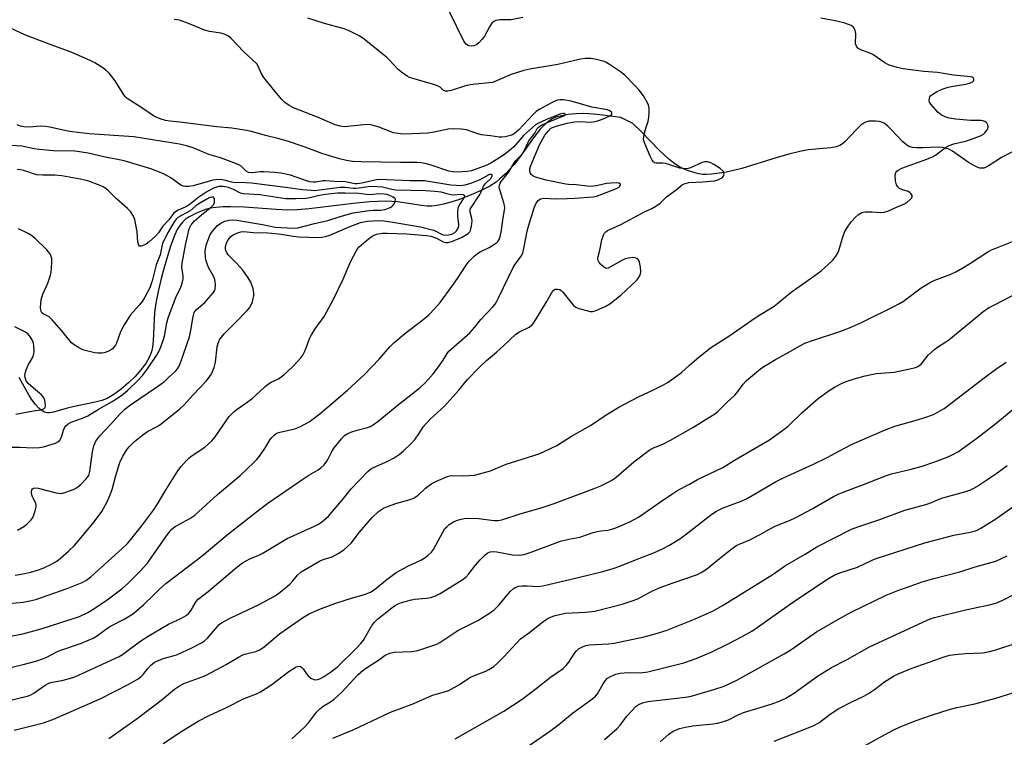
# Model space of a CAD drawing. Units: inches. Extents: x 1249771 to 1255771, y 585451 to 589451.
# Drawn here: x 1250679 to 1251003, y 586051 to 586287 of the extents above; entities that cross this region are included whole.
import ezdxf

# ---------------------------------------------------------------- set-up
doc = ezdxf.new("R2010")
doc.units = ezdxf.units.IN
doc.header["$MEASUREMENT"] = 0
doc.layers.add('HYDRO-Single Line Stream', color=4, linetype='Continuous')
doc.layers.add('Undefined', color=1, linetype='Continuous')

msp = doc.modelspace()

# ---------------------------------------------------------------- linework, layer by layer
at = {"layer": 'HYDRO-Single Line Stream'}
msp.add_lwpolyline([(1251005.26, 586243.73), (1251001.83, 586242), (1250997.76, 586239.35), (1250996.84, 586238.86), (1250996.02, 586238.56), (1250995.52, 586238.49), (1250994.71, 586238.56), (1250993.84, 586238.82), (1250992.93, 586239.23), (1250991.01, 586240.39), (1250985.77, 586244.06), (1250984.57, 586244.72), (1250983.45, 586245.14), (1250982.44, 586245.31), (1250980.97, 586245.38), (1250975.96, 586245.17), (1250974.03, 586245.17), (1250972.6, 586245.31), (1250971.41, 586245.64), (1250970.56, 586246.14), (1250969.38, 586247.13), (1250965.7, 586251.13), (1250964.47, 586252.34), (1250963.27, 586253.27), (1250962.41, 586253.69), (1250961.63, 586253.87), (1250960.34, 586254), (1250958.18, 586253.94), (1250957.54, 586253.78), (1250956.9, 586253.5), (1250955.62, 586252.63), (1250954.03, 586251.15), (1250950.36, 586247.26), (1250949.5, 586246.53), (1250948.67, 586246), (1250947.46, 586245.55), (1250945.67, 586245.2), (1250938.23, 586244.53), (1250935.47, 586244.02), (1250931.83, 586243.12), (1250927.65, 586241.91), (1250916.39, 586238.44), (1250913.25, 586237.6), (1250910.7, 586237.05), (1250906.41, 586236.5), (1250904.79, 586236.41), (1250903.44, 586236.45), (1250901.65, 586236.8), (1250898.87, 586237.61), (1250897.37, 586238.19), (1250895.64, 586239.1), (1250893.96, 586240.23), (1250892.31, 586241.55), (1250889.24, 586244.41), (1250883.39, 586250.42), (1250880.55, 586253.24), (1250876.56, 586255.17), (1250868.78, 586256.19), (1250866.19, 586256.42), (1250864.15, 586256.5), (1250861.93, 586256.42), (1250859.3, 586256.16), (1250857.03, 586255.78), (1250855.15, 586255.29), (1250853.93, 586254.72), (1250852.73, 586253.9), (1250851.54, 586252.87), (1250850.08, 586251.34), (1250847.82, 586248.51), (1250843.24, 586241.99), (1250841.49, 586239.74), (1250838.47, 586236.58), (1250836.76, 586234.98), (1250835.52, 586233.94), (1250833.49, 586232.61), (1250830.65, 586231.16), (1250827.28, 586229.7), (1250823.12, 586228.12), (1250820.91, 586227.4), (1250818.31, 586226.7), (1250816.06, 586226.22), (1250814.39, 586225.99), (1250812.8, 586226), (1250810.96, 586226.19), (1250803.07, 586227.44), (1250801.25, 586227.58), (1250799.04, 586227.62), (1250793.94, 586227.39), (1250788.49, 586226.86), (1250774.06, 586225.12), (1250770.05, 586224.8), (1250766.95, 586224.72), (1250763.18, 586224.89), (1250752.78, 586225.64), (1250748.15, 586225.79), (1250745.65, 586225.76), (1250743.32, 586225.59), (1250741.47, 586225.33), (1250739.84, 586224.93), (1250738.43, 586224.41), (1250736.45, 586223.51), (1250734.52, 586222.46), (1250733.22, 586221.61), (1250732.4, 586220.87), (1250731.46, 586219.69), (1250730.61, 586218.29), (1250729.69, 586216.39), (1250728.26, 586212.56), (1250726.25, 586205.82), (1250725.26, 586202.2), (1250724.28, 586197.97), (1250723.53, 586194.11), (1250723.1, 586191.05), (1250722.67, 586181.72), (1250722.43, 586179.61), (1250722.11, 586178.06), (1250721.47, 586176.38), (1250720.25, 586174.26), (1250718.64, 586172.1), (1250716.74, 586169.96), (1250714.67, 586167.94), (1250712.16, 586165.81), (1250709.72, 586164.04), (1250707.5, 586162.77), (1250705.73, 586162.07), (1250703.59, 586161.48), (1250696.23, 586159.96), (1250694.01, 586159.43), (1250689.83, 586158.27), (1250688.57, 586158.05), (1250687.77, 586158.02), (1250686.93, 586158.2), (1250685.81, 586158.83), (1250684.99, 586159.55), (1250683.92, 586160.77), (1250682.89, 586162.2), (1250681.91, 586163.76), (1250678.58, 586169.59)], dxfattribs=at)
at = {"layer": 'Undefined'}
for points, elevation in [([(1250667.04, 586072.12), (1250679.93, 586075.16), (1250684.05, 586076.28), (1250686.59, 586077.17), (1250687.66, 586077.65), (1250690.53, 586079.17), (1250692, 586079.82), (1250698.8, 586082.13), (1250702.89, 586083.86), (1250704.38, 586084.76), (1250706.95, 586086.73), (1250708.58, 586087.83), (1250713.13, 586090.14), (1250715.87, 586091.77), (1250717.23, 586092.85), (1250719.63, 586094.92), (1250722.94, 586098.08), (1250725, 586100.23), (1250726.8, 586101.8), (1250738.81, 586110.99), (1250746.99, 586117.86), (1250756.62, 586125.45), (1250760.4, 586128.25), (1250771.87, 586136.18), (1250773.87, 586137.5), (1250776.93, 586139.23), (1250777.88, 586139.9), (1250778.94, 586140.93), (1250779.87, 586142.08), (1250780.3, 586142.84), (1250781.42, 586145.26), (1250782.2, 586146.5), (1250784.61, 586149.5), (1250785.63, 586150.51), (1250786.72, 586151.19), (1250787.77, 586151.64), (1250789.77, 586152.27), (1250793.2, 586153.14), (1250794.18, 586153.52), (1250794.88, 586153.92), (1250796.73, 586155.3), (1250803.38, 586160.74), (1250810.5, 586166.37), (1250812.28, 586167.96), (1250814.77, 586170.83), (1250816.58, 586173.18), (1250818.15, 586175.34), (1250819.4, 586177.51), (1250820.01, 586178.34), (1250826.84, 586184.37), (1250828.38, 586186.12), (1250830.47, 586188.76), (1250834.41, 586192.91), (1250835.17, 586193.81), (1250835.66, 586194.53), (1250836.35, 586195.81), (1250841.17, 586205.82), (1250841.92, 586207.06), (1250843.76, 586209.6), (1250844.28, 586210.59), (1250844.81, 586212.6), (1250845.72, 586217.76), (1250846.15, 586219.46), (1250848.06, 586225.48), (1250848.74, 586226.99), (1250849.36, 586227.83), (1250850.19, 586228.4), (1250850.65, 586228.58), (1250851.18, 586228.66), (1250855.18, 586228.45), (1250858.89, 586228.49), (1250861.42, 586228.6), (1250867.47, 586229.09), (1250868.61, 586229.35), (1250870.29, 586229.91), (1250875.11, 586231.87), (1250875.87, 586232.26), (1250876.27, 586232.55), (1250876.49, 586232.88), (1250876.52, 586233.04), (1250876.43, 586233.28), (1250875.89, 586233.55), (1250875.11, 586233.64), (1250873.4, 586233.61), (1250871.98, 586233.49), (1250870.86, 586233.28), (1250868.56, 586232.7), (1250866.62, 586232.5), (1250865.46, 586232.57), (1250861.93, 586233.05), (1250859.32, 586233.13), (1250858.45, 586233.23), (1250852.06, 586234.59), (1250848.55, 586235.51), (1250847.62, 586235.94), (1250847.06, 586236.39), (1250846.81, 586236.8), (1250846.61, 586237.52), (1250846.63, 586238.35), (1250846.93, 586239.42), (1250849.81, 586246.17), (1250851.57, 586249.35), (1250852.63, 586250.71), (1250853.59, 586251.62), (1250854.38, 586252.05), (1250855.67, 586252.47), (1250858.92, 586253.28), (1250861.35, 586253.78), (1250863.22, 586253.9), (1250866.64, 586253.67), (1250867.48, 586253.75), (1250868.58, 586254), (1250870.5, 586254.64), (1250872.93, 586255.77), (1250873.57, 586256.28), (1250873.64, 586256.61), (1250873.47, 586256.95), (1250872.94, 586257.36), (1250872.14, 586257.69), (1250867.03, 586258.62), (1250860.28, 586260.58), (1250857.66, 586260.96), (1250856.59, 586260.96), (1250855.77, 586260.84), (1250854.83, 586260.54), (1250853.81, 586260.05), (1250849.93, 586257.89), (1250848.74, 586257.11), (1250847.79, 586256.23), (1250842.88, 586250.97), (1250841.63, 586249.88), (1250840.91, 586249.52), (1250839.8, 586249.14), (1250838.46, 586248.8), (1250837.43, 586248.66), (1250836.58, 586248.71), (1250833.71, 586249.16), (1250830.67, 586249.5), (1250829.56, 586249.8), (1250825.74, 586251.08), (1250824.91, 586251.28), (1250824.05, 586251.37), (1250821.46, 586251.43), (1250819.73, 586251.35), (1250815.2, 586250.33), (1250813.02, 586250.02), (1250807.78, 586249.78), (1250804.92, 586249.73), (1250803.17, 586249.88), (1250801.74, 586250.17), (1250796.77, 586252.11), (1250794.31, 586252.78), (1250793.45, 586252.85), (1250791.98, 586252.8), (1250785.63, 586252.15), (1250784.24, 586252.3), (1250782.61, 586252.74), (1250776.78, 586255.33), (1250768.86, 586258.37), (1250767.39, 586259.15), (1250766.05, 586260.08), (1250765.01, 586261.1), (1250763.25, 586263.14), (1250759.1, 586268.34), (1250758.34, 586269.54), (1250757.24, 586272.12), (1250756.74, 586272.82), (1250752.42, 586276.88), (1250748.36, 586281.22), (1250747.41, 586281.92), (1250746.37, 586282.46), (1250744.95, 586282.88), (1250741.25, 586283.52), (1250739.6, 586283.95), (1250737.99, 586284.53), (1250734.3, 586286.16), (1250731.3, 586287.17), (1250729.55, 586287.47)], 728), ([(1250673.92, 586062.98), (1250681.62, 586064.93), (1250682.66, 586065.37), (1250683.4, 586065.78), (1250687.14, 586068.39), (1250688.35, 586069.05), (1250689.41, 586069.39), (1250692.59, 586069.94), (1250695.16, 586070.6), (1250696.85, 586071.16), (1250699.33, 586072.2), (1250711.46, 586077.79), (1250712.62, 586078.51), (1250718.61, 586082.93), (1250721.04, 586084.56), (1250727.72, 586088.5), (1250731.98, 586090.43), (1250733.51, 586091.28), (1250734.32, 586092.01), (1250735.17, 586093.08), (1250735.76, 586094.01), (1250736.79, 586095.93), (1250737.51, 586096.74), (1250740.79, 586099.16), (1250750.25, 586107.24), (1250752.11, 586108.65), (1250754.46, 586109.92), (1250757.49, 586111.18), (1250758.49, 586111.67), (1250766.78, 586116.62), (1250776.02, 586120.86), (1250777.05, 586121.39), (1250778.2, 586122.17), (1250779.52, 586123.2), (1250780.34, 586124.02), (1250785.36, 586129.77), (1250787.87, 586133.04), (1250793.36, 586138.75), (1250794.2, 586139.45), (1250795.15, 586140.01), (1250799.88, 586142.15), (1250801.96, 586143.19), (1250803.58, 586144.29), (1250805.08, 586145.49), (1250807.48, 586147.81), (1250808.84, 586149.38), (1250810.11, 586151.04), (1250811.59, 586153.45), (1250812.46, 586154.5), (1250813.84, 586155.9), (1250818.61, 586160.34), (1250823.17, 586165.39), (1250826.12, 586168.93), (1250829.99, 586172.94), (1250832.37, 586175.22), (1250835.64, 586177.97), (1250838.03, 586180.11), (1250842.01, 586183.9), (1250843.23, 586184.66), (1250846.39, 586186.14), (1250847.29, 586186.81), (1250847.82, 586187.49), (1250848.61, 586188.73), (1250851.97, 586194.3), (1250853.72, 586197.41), (1250854.22, 586198.1), (1250854.59, 586198.43), (1250855, 586198.64), (1250855.74, 586198.73), (1250856.48, 586198.57), (1250856.92, 586198.31), (1250857.49, 586197.72), (1250860.51, 586193.84), (1250861.09, 586193.23), (1250861.76, 586192.74), (1250862.81, 586192.33), (1250865.32, 586191.63), (1250866.44, 586191.38), (1250867.26, 586191.33), (1250868.1, 586191.52), (1250869.47, 586192.07), (1250871.65, 586193.08), (1250872.92, 586193.83), (1250876.54, 586196.72), (1250881.76, 586201.56), (1250882.33, 586202.23), (1250882.76, 586202.96), (1250883.07, 586203.74), (1250883.21, 586204.56), (1250883.08, 586205.94), (1250882.71, 586207.58), (1250882.38, 586208.3), (1250881.82, 586208.83), (1250881.34, 586209.01), (1250880.52, 586209.07), (1250879.09, 586208.93), (1250877.98, 586208.67), (1250876.95, 586208.17), (1250873.2, 586205.99), (1250872.46, 586205.65), (1250871.98, 586205.54), (1250871.51, 586205.6), (1250870.85, 586206), (1250870.01, 586206.77), (1250869.3, 586207.64), (1250869.02, 586208.33), (1250869.02, 586209.02), (1250869.66, 586211.56), (1250870.3, 586214.97), (1250870.86, 586216.48), (1250871.25, 586217.14), (1250871.6, 586217.52), (1250872.23, 586217.96), (1250872.95, 586218.34), (1250876.63, 586219.92), (1250883.9, 586223.91), (1250886.77, 586225.24), (1250888.07, 586225.97), (1250889.52, 586227.01), (1250891.63, 586229.09), (1250894.83, 586231.33), (1250896.76, 586232.99), (1250897.39, 586233.38), (1250898.14, 586233.62), (1250898.99, 586233.74), (1250903.55, 586233.96), (1250905.94, 586234.18), (1250907.36, 586234.38), (1250908.45, 586234.64), (1250909.63, 586235.18), (1250910.03, 586235.48), (1250910.33, 586235.84), (1250910.53, 586236.26), (1250910.59, 586236.68), (1250910.48, 586237.12), (1250910.22, 586237.54), (1250909.28, 586238.37), (1250907.19, 586239.77), (1250906.17, 586240.26), (1250905.06, 586240.54), (1250904.21, 586240.54), (1250903.36, 586240.37), (1250899.54, 586238.67), (1250898.74, 586238.44), (1250897.68, 586238.31), (1250896.88, 586238.36), (1250896.05, 586238.55), (1250892.4, 586239.74), (1250891.26, 586240.04), (1250890.24, 586240.16), (1250888.17, 586240.2), (1250887.71, 586240.3), (1250887.31, 586240.55), (1250886.85, 586241.19), (1250886.23, 586242.51), (1250884.45, 586246.63), (1250884.16, 586247.46), (1250884.06, 586248.02), (1250884.11, 586248.87), (1250884.3, 586249.74), (1250884.94, 586252.05), (1250885.55, 586253.89), (1250885.8, 586255.28), (1250885.9, 586257.03), (1250885.88, 586258.21), (1250885.7, 586259.23), (1250885.37, 586260.02), (1250884.02, 586262.29), (1250882.59, 586264.16), (1250881.2, 586265.69), (1250877.88, 586269.06), (1250876.5, 586270.16), (1250872.86, 586272.64), (1250871.61, 586273.39), (1250870.8, 586273.71), (1250868.53, 586274.27), (1250866.78, 586274.56), (1250865, 586274.6), (1250863.26, 586274.38), (1250855.84, 586272.57), (1250846.68, 586271.04), (1250844.7, 586270.63), (1250840.5, 586269.35), (1250835.67, 586267.2), (1250834.31, 586266.7), (1250833.3, 586266.54), (1250828.74, 586266.17), (1250827.1, 586265.95), (1250825.43, 586265.56), (1250820.69, 586264.06), (1250819.63, 586263.83), (1250818.88, 586263.82), (1250818.2, 586264.09), (1250817.12, 586265.11), (1250816.22, 586265.61), (1250814.58, 586266.15), (1250807.82, 586268.08), (1250806.99, 586268.37), (1250806.23, 586268.77), (1250804.85, 586269.75), (1250803.31, 586271), (1250800.58, 586273.95), (1250799.53, 586274.94), (1250792.06, 586280.91), (1250790.64, 586281.92), (1250789.42, 586282.63), (1250787.14, 586283.73), (1250785.49, 586284.39), (1250779.09, 586286.1), (1250773.54, 586287.84)], 730), ([(1250669.75, 586083.44), (1250679.79, 586085.29), (1250685.76, 586086.9), (1250698.43, 586091.01), (1250701.19, 586092.26), (1250703.17, 586093.51), (1250707.57, 586096.52), (1250712.39, 586100.05), (1250714.23, 586101.68), (1250718.43, 586105.86), (1250720.69, 586108.43), (1250727.37, 586117.97), (1250728.22, 586119.1), (1250728.8, 586119.73), (1250729.94, 586120.6), (1250734.73, 586123.22), (1250736.37, 586124.37), (1250743.84, 586131.09), (1250751.28, 586137.4), (1250755.8, 586141.66), (1250756.8, 586142.68), (1250757.62, 586143.69), (1250759.38, 586146.23), (1250761.15, 586149.19), (1250761.69, 586149.87), (1250762.52, 586150.68), (1250763.2, 586151.2), (1250763.94, 586151.55), (1250769.24, 586152.79), (1250770.89, 586153.43), (1250774.02, 586155.08), (1250777.54, 586157.68), (1250786.66, 586165.41), (1250792.22, 586170.58), (1250797.05, 586175.65), (1250800.6, 586179.77), (1250801.84, 586181.05), (1250805.89, 586184.47), (1250810.46, 586187.84), (1250812.07, 586189.11), (1250813.37, 586190.27), (1250815.41, 586192.36), (1250817.14, 586194.34), (1250821, 586199.55), (1250822.8, 586202.17), (1250825.64, 586206.56), (1250826.68, 586207.9), (1250828.3, 586209.51), (1250829.37, 586210.44), (1250830.28, 586211), (1250833.23, 586212.44), (1250834.43, 586213.13), (1250835.78, 586214.09), (1250836.16, 586214.46), (1250836.53, 586215), (1250836.9, 586216.06), (1250837.2, 586217.49), (1250837.83, 586222.14), (1250838.36, 586225.36), (1250838.31, 586226.19), (1250838.12, 586227.05), (1250836.83, 586231.05), (1250836.59, 586232.04), (1250836.62, 586232.94), (1250836.86, 586233.61), (1250837.15, 586234.09), (1250839.58, 586237.09), (1250841.78, 586240.78), (1250843.72, 586242.63), (1250844.19, 586243.2), (1250844.73, 586244.16), (1250846.3, 586247.52), (1250848.25, 586250), (1250849.02, 586251.52), (1250849.35, 586251.94), (1250850.28, 586252.58), (1250852.15, 586253.48), (1250858.07, 586255.84), (1250858.31, 586256.07), (1250858.22, 586256.29), (1250857.89, 586256.47), (1250857.54, 586256.5), (1250856.78, 586256.37), (1250855.98, 586256.11), (1250851.87, 586254.45), (1250849.47, 586253.34), (1250848.46, 586252.75), (1250844.52, 586249.24), (1250842.05, 586246.26), (1250841.24, 586245.46), (1250838.7, 586243.38), (1250837.31, 586242.34), (1250833.82, 586240.17), (1250832.46, 586239.55), (1250827.45, 586237.62), (1250826.02, 586237.39), (1250822.8, 586237.19), (1250821.37, 586237.25), (1250819.97, 586237.51), (1250814.11, 586239.49), (1250812.17, 586240.04), (1250810.82, 586240.29), (1250809.43, 586240.37), (1250804.08, 586240.36), (1250791.13, 586240.54), (1250788.3, 586240.75), (1250786.29, 586241.05), (1250783.98, 586241.58), (1250778.52, 586243.21), (1250772.37, 586245.56), (1250766.85, 586247.39), (1250763.75, 586248.3), (1250760.09, 586249.15), (1250754.64, 586250.71), (1250752.7, 586251.06), (1250748.57, 586251.62), (1250743.6, 586252.11), (1250731.39, 586253.67), (1250728.2, 586253.94), (1250726.77, 586254.2), (1250725.34, 586254.59), (1250723.82, 586255.18), (1250722.83, 586255.71), (1250718.95, 586258.4), (1250715.31, 586260.62), (1250714.16, 586261.44), (1250713.52, 586262.02), (1250712.96, 586262.67), (1250710.11, 586267.23), (1250709.08, 586268.69), (1250708.15, 586269.76), (1250706.96, 586270.88), (1250706.08, 586271.55), (1250703.43, 586273.16), (1250701.89, 586273.96), (1250695.69, 586276.69), (1250687.92, 586279.51), (1250680.38, 586282.4), (1250673.88, 586285.44)], 726), ([(1250673.02, 586095.07), (1250679.83, 586095.72), (1250682.09, 586096.11), (1250684.02, 586096.59), (1250688.15, 586098), (1250694.35, 586100.25), (1250699.32, 586102.18), (1250700.55, 586102.88), (1250702.17, 586104), (1250707.83, 586109.23), (1250712.4, 586113.25), (1250714.2, 586115.01), (1250715.35, 586116.27), (1250718.88, 586120.75), (1250722.74, 586126.02), (1250724.15, 586128.13), (1250726.38, 586131.95), (1250730.8, 586138.94), (1250731.84, 586140.35), (1250733.59, 586142.33), (1250734.43, 586143.13), (1250735.54, 586143.97), (1250739.68, 586146.67), (1250741.94, 586148.74), (1250743.03, 586150.07), (1250747.73, 586156.77), (1250748.44, 586157.61), (1250749.23, 586158.36), (1250750.29, 586159.22), (1250753.18, 586161.16), (1250755.29, 586162.74), (1250756.4, 586163.71), (1250759.43, 586166.58), (1250760.34, 586167.34), (1250761.52, 586168.06), (1250763.9, 586169.24), (1250765.71, 586170.52), (1250766.8, 586171.45), (1250768.72, 586173.31), (1250771.25, 586176.07), (1250771.92, 586176.99), (1250772.74, 586178.53), (1250774.27, 586182.63), (1250774.75, 586183.69), (1250776, 586185.66), (1250778.95, 586189.73), (1250782.03, 586195.4), (1250785.23, 586202.01), (1250787.75, 586207.93), (1250789.5, 586211.22), (1250789.95, 586211.94), (1250790.51, 586212.6), (1250793.39, 586215.15), (1250794.72, 586216.13), (1250795.41, 586216.5), (1250796.19, 586216.77), (1250798.09, 586217.12), (1250799.73, 586217.14), (1250806.12, 586216.87), (1250812.58, 586216.33), (1250814.03, 586216.08), (1250815.39, 586215.69), (1250816.17, 586215.36), (1250818.06, 586214.26), (1250818.94, 586214.03), (1250819.72, 586214.09), (1250821.13, 586214.49), (1250822.81, 586215.1), (1250824.11, 586215.73), (1250826.29, 586217.06), (1250826.84, 586217.6), (1250827.08, 586218.04), (1250827.46, 586219.42), (1250827.63, 586221.16), (1250827.53, 586221.97), (1250826.99, 586224.04), (1250826.95, 586224.67), (1250827.04, 586225.06), (1250830.16, 586229.8), (1250830.56, 586230.55), (1250831.12, 586232.03), (1250831.41, 586232.59), (1250832.09, 586233.44), (1250833.82, 586235.11), (1250834.24, 586235.86), (1250834.29, 586236.23), (1250834.24, 586236.36), (1250833.8, 586236.49), (1250833.15, 586236.33), (1250830.18, 586234.65), (1250827.15, 586233.51), (1250825.2, 586232.91), (1250823.84, 586232.74), (1250822.38, 586232.77), (1250820.65, 586232.94), (1250811.92, 586234.31), (1250807.26, 586234.29), (1250799.55, 586234.72), (1250797.11, 586234.73), (1250796.19, 586234.67), (1250794.75, 586234.39), (1250791.29, 586233.53), (1250789.85, 586233.33), (1250789.05, 586233.4), (1250785.94, 586234.05), (1250782.36, 586234.08), (1250779.31, 586234.35), (1250778.48, 586234.31), (1250776.22, 586233.88), (1250775.36, 586233.87), (1250774.21, 586234.06), (1250773.08, 586234.35), (1250767.89, 586236.2), (1250764.71, 586236.88), (1250762.62, 586237.09), (1250759.04, 586237.3), (1250757.88, 586237.26), (1250755.36, 586237.01), (1250754.04, 586237.13), (1250753.32, 586237.49), (1250751.63, 586239.16), (1250750.89, 586239.6), (1250750.09, 586239.95), (1250744.81, 586241.92), (1250740.99, 586243.05), (1250735.78, 586245.25), (1250733.59, 586245.91), (1250731.37, 586246.45), (1250716.35, 586248.83), (1250701.65, 586249.84), (1250696.01, 586250.44), (1250694.02, 586250.76), (1250688.63, 586252), (1250687.22, 586252.25), (1250685.6, 586252.31), (1250681.97, 586251.96), (1250680.07, 586252.07), (1250679, 586252.34), (1250677.93, 586252.79)], 724), ([(1250677.26, 586104.61), (1250679.27, 586104.94), (1250682.41, 586105.58), (1250684.6, 586106.24), (1250686.49, 586106.9), (1250689.18, 586108.21), (1250691, 586109.24), (1250692.17, 586110.16), (1250694.87, 586112.54), (1250696.8, 586114.39), (1250703.24, 586122.1), (1250705.74, 586125.49), (1250707.52, 586128.68), (1250708.56, 586130.98), (1250709.19, 586132.77), (1250710.38, 586137.42), (1250711.72, 586141.65), (1250712.63, 586143.76), (1250714.09, 586146.1), (1250714.85, 586146.97), (1250716.57, 586148.6), (1250719.22, 586150.74), (1250720.79, 586151.81), (1250723.78, 586153.36), (1250724.77, 586153.98), (1250731.48, 586159.32), (1250732.75, 586160.52), (1250735.78, 586163.9), (1250740.19, 586168.48), (1250741.71, 586170.59), (1250742.22, 586171.62), (1250742.71, 586172.96), (1250743.13, 586174.64), (1250743.71, 586179.74), (1250744.04, 586180.9), (1250744.64, 586182.2), (1250745.11, 586182.89), (1250746.03, 586183.96), (1250750.03, 586187.93), (1250753.62, 586191.71), (1250754.34, 586192.6), (1250754.92, 586193.54), (1250755.33, 586194.56), (1250755.62, 586195.62), (1250755.75, 586196.45), (1250755.77, 586197.33), (1250755.57, 586198.78), (1250754.79, 586200.96), (1250753.94, 586202.43), (1250752.14, 586204.97), (1250750.21, 586207.1), (1250747.37, 586209.98), (1250746.88, 586210.66), (1250746.57, 586211.41), (1250746.46, 586211.93), (1250746.47, 586212.5), (1250746.78, 586213.94), (1250747.31, 586214.96), (1250748.27, 586216.05), (1250748.95, 586216.55), (1250750.21, 586217.13), (1250751.53, 586217.56), (1250752.53, 586217.66), (1250755.61, 586217.37), (1250760.43, 586217.18), (1250762.86, 586217), (1250764.75, 586216.77), (1250768.69, 586216.14), (1250770.65, 586215.94), (1250777.07, 586215.73), (1250778.23, 586215.78), (1250779.39, 586216), (1250780.78, 586216.48), (1250787.68, 586219.39), (1250790.95, 586220.58), (1250793.09, 586221.03), (1250796.89, 586221.29), (1250798.62, 586221.19), (1250800.93, 586220.9), (1250810.65, 586219.18), (1250814.9, 586218.09), (1250815.69, 586217.77), (1250817.37, 586216.86), (1250818.07, 586216.56), (1250818.79, 586216.44), (1250819.9, 586216.54), (1250820.97, 586216.82), (1250821.9, 586217.31), (1250822.5, 586217.89), (1250823.02, 586218.8), (1250823.25, 586219.56), (1250823.29, 586220.12), (1250822.92, 586222.66), (1250822.93, 586224.12), (1250823.04, 586225.28), (1250823.18, 586225.83), (1250823.56, 586226.6), (1250825.06, 586228.74), (1250825.19, 586229.14), (1250825.19, 586229.33), (1250825.03, 586229.58), (1250824.72, 586229.75), (1250824.05, 586229.84), (1250821.53, 586229.67), (1250820.7, 586229.7), (1250819.74, 586229.91), (1250817.43, 586230.59), (1250815.39, 586230.86), (1250812.28, 586231.02), (1250802.57, 586231.3), (1250801.19, 586231.5), (1250798.12, 586232.21), (1250794.85, 586232.46), (1250793.42, 586232.4), (1250790.51, 586231.9), (1250789.48, 586231.81), (1250788.47, 586231.84), (1250785.84, 586232.13), (1250784.24, 586232.15), (1250777.44, 586231.22), (1250775.78, 586231.09), (1250774.65, 586231.11), (1250771.77, 586231.41), (1250766.25, 586232.2), (1250754.99, 586233.55), (1250753.03, 586233.7), (1250749.03, 586233.83), (1250748.17, 586233.98), (1250746.08, 586234.59), (1250744.68, 586234.77), (1250743.34, 586234.72), (1250742.27, 586234.56), (1250735.83, 586232.75), (1250734.43, 586232.47), (1250733.32, 586232.46), (1250732.52, 586232.62), (1250731.75, 586232.93), (1250728.51, 586235.29), (1250726.3, 586236.52), (1250724.73, 586237.24), (1250721.92, 586238.26), (1250713.17, 586240.94), (1250706.38, 586242.29), (1250701.26, 586243.46), (1250699.23, 586243.8), (1250696.92, 586244.06), (1250689.84, 586244.25), (1250685.11, 586244.63), (1250683.5, 586244.88), (1250679.45, 586245.72), (1250674.34, 586246.06)], 722), ([(1250677.97, 586119.44), (1250680.06, 586120.6), (1250681.19, 586121.5), (1250682.4, 586122.7), (1250682.91, 586123.37), (1250683.29, 586124.12), (1250683.84, 586125.74), (1250684.15, 586127.11), (1250684.15, 586127.64), (1250684.04, 586128.16), (1250682.84, 586130.71), (1250682.59, 586131.48), (1250682.58, 586132.15), (1250682.72, 586132.61), (1250682.95, 586132.95), (1250683.24, 586133.17), (1250683.84, 586133.33), (1250684.82, 586133.24), (1250690.79, 586131.73), (1250691.63, 586131.56), (1250692.47, 586131.5), (1250693.58, 586131.74), (1250695.51, 586132.45), (1250696.86, 586133.03), (1250697.91, 586133.69), (1250698.81, 586134.46), (1250700.49, 586136.12), (1250701.06, 586136.79), (1250701.44, 586137.43), (1250701.82, 586138.75), (1250702.75, 586145.12), (1250703.19, 586147.11), (1250703.46, 586147.9), (1250703.83, 586148.66), (1250705.15, 586150.45), (1250708.76, 586154.3), (1250711.57, 586157.49), (1250713.36, 586159.26), (1250715.21, 586160.66), (1250724.1, 586166.7), (1250726.35, 586168.36), (1250727.64, 586169.48), (1250730.11, 586171.86), (1250730.66, 586172.49), (1250731.24, 586173.4), (1250731.66, 586174.4), (1250734.6, 586183.05), (1250735.1, 586185.21), (1250735.81, 586189.69), (1250736.2, 586190.99), (1250736.45, 586191.41), (1250736.92, 586191.97), (1250739.63, 586194.35), (1250741.04, 586195.8), (1250742.54, 586197.63), (1250742.84, 586198.11), (1250743.03, 586198.63), (1250743.14, 586200.27), (1250743.09, 586201.1), (1250742.94, 586201.92), (1250742.48, 586202.98), (1250740.9, 586205.77), (1250740.39, 586207.03), (1250740.09, 586208.07), (1250739.94, 586208.92), (1250739.83, 586211.28), (1250739.96, 586212.36), (1250740.16, 586213.18), (1250741.48, 586216.66), (1250742.27, 586217.87), (1250743.89, 586219.61), (1250744.97, 586220.44), (1250746.22, 586221.04), (1250747.61, 586221.43), (1250748.74, 586221.49), (1250750.17, 586221.38), (1250758.65, 586220.02), (1250762.86, 586219.13), (1250768.83, 586218.75), (1250770.26, 586218.83), (1250775.8, 586220.33), (1250780.19, 586221.32), (1250784.18, 586222.64), (1250788.52, 586223.82), (1250793.76, 586224.62), (1250794.91, 586224.68), (1250797.62, 586224.65), (1250799, 586224.9), (1250800.66, 586225.55), (1250801.16, 586225.85), (1250801.58, 586226.22), (1250802.05, 586226.9), (1250802.36, 586227.62), (1250802.39, 586228.27), (1250802.17, 586228.58), (1250801.63, 586228.96), (1250800.24, 586229.64), (1250799.6, 586229.85), (1250798.74, 586230), (1250797.27, 586230.03), (1250793.8, 586229.75), (1250790.37, 586230.18), (1250785.81, 586230.29), (1250783.31, 586230.23), (1250779.34, 586229.8), (1250776.86, 586229.43), (1250774.24, 586228.78), (1250772.96, 586228.58), (1250769.65, 586228.39), (1250766.37, 586228.47), (1250757.78, 586229.71), (1250752.25, 586230.04), (1250751.43, 586230.25), (1250749.06, 586231.5), (1250747.42, 586232.11), (1250745.7, 586232.49), (1250744.93, 586232.52), (1250744.16, 586232.44), (1250742.55, 586231.91), (1250740.32, 586230.7), (1250737.69, 586229.01), (1250734.99, 586226.8), (1250734.18, 586226.22), (1250733.22, 586225.72), (1250730.93, 586224.73), (1250729.99, 586224.17), (1250729.41, 586223.59), (1250727.79, 586221.49), (1250725.89, 586219.39), (1250724.4, 586217.24), (1250723.38, 586216.16), (1250721.39, 586214.32), (1250720.31, 586213.47), (1250719.21, 586212.93), (1250718.75, 586212.83), (1250718.34, 586212.83), (1250718.17, 586212.89), (1250717.9, 586213.18), (1250717.59, 586214.12), (1250717.36, 586217.53), (1250716.6, 586221.63), (1250716.18, 586222.72), (1250715.24, 586224.23), (1250714.25, 586225.27), (1250710.59, 586228.41), (1250707.94, 586231.07), (1250707.08, 586231.8), (1250706.21, 586232.36), (1250705.25, 586232.83), (1250701.11, 586234.31), (1250698.66, 586234.9), (1250692.63, 586235.96), (1250690.28, 586236.17), (1250686.32, 586236.18), (1250684.4, 586236.31), (1250683.57, 586236.52), (1250681.09, 586237.46), (1250680.04, 586237.78), (1250678.96, 586238), (1250677.92, 586238.06)], 720), ([(1250672.48, 586146.65), (1250678.93, 586146.74), (1250682.97, 586146.51), (1250685.22, 586146.59), (1250686.62, 586146.86), (1250689.15, 586147.59), (1250690.53, 586148.06), (1250691.28, 586148.45), (1250691.9, 586149.04), (1250692.52, 586150), (1250693.17, 586152.28), (1250693.49, 586153.08), (1250693.95, 586153.7), (1250694.72, 586154.39), (1250695.66, 586154.91), (1250699.44, 586156.21), (1250701.19, 586157.02), (1250704.87, 586159.28), (1250709.13, 586161.72), (1250712.22, 586163.76), (1250714.27, 586165.39), (1250717.65, 586168.64), (1250719.24, 586170.37), (1250720.81, 586172.48), (1250723.77, 586176.92), (1250724.82, 586178.88), (1250726.06, 586182.14), (1250726.51, 586183.82), (1250727.12, 586187.62), (1250727.55, 586189.23), (1250730.1, 586195.98), (1250731.79, 586199.35), (1250732.26, 586200.69), (1250732.54, 586202.08), (1250732.59, 586202.92), (1250732.14, 586205.88), (1250732.2, 586207.24), (1250733.33, 586213.19), (1250734.25, 586217.54), (1250734.55, 586218.59), (1250735.2, 586219.83), (1250736.32, 586221.17), (1250739.18, 586223.71), (1250741.88, 586225.79), (1250742.46, 586226.38), (1250742.81, 586227.06), (1250742.9, 586227.59), (1250742.83, 586228.37), (1250742.66, 586228.78), (1250742.53, 586228.92), (1250742.35, 586229), (1250741.92, 586229), (1250741.33, 586228.82), (1250740.29, 586228.28), (1250737.7, 586226.74), (1250736.72, 586226.08), (1250734.81, 586224.52), (1250730.8, 586222.24), (1250730.25, 586221.75), (1250729.59, 586220.87), (1250727.56, 586217.42), (1250726.43, 586215.18), (1250725.79, 586213.68), (1250725.49, 586212.71), (1250724.92, 586210.01), (1250723.7, 586206.74), (1250722.38, 586201.42), (1250721.95, 586200.14), (1250721.52, 586199.16), (1250719.92, 586196.11), (1250719.05, 586194.62), (1250718.08, 586193.4), (1250715.23, 586190.21), (1250713.11, 586186.96), (1250711.96, 586184.66), (1250710.6, 586180.94), (1250710.22, 586180.23), (1250709.76, 586179.59), (1250709.23, 586179.04), (1250708.25, 586178.45), (1250706.91, 586177.9), (1250705.83, 586177.68), (1250704.49, 586177.66), (1250703.42, 586177.77), (1250701.16, 586178.24), (1250699.81, 586178.64), (1250699.04, 586178.95), (1250698.07, 586179.48), (1250696.68, 586180.39), (1250695.82, 586181.08), (1250694.86, 586182.1), (1250692.47, 586185.12), (1250689.47, 586188.64), (1250688.39, 586189.54), (1250686.44, 586190.55), (1250686.06, 586190.89), (1250685.79, 586191.34), (1250685.66, 586191.83), (1250685.61, 586192.63), (1250685.67, 586194.02), (1250685.81, 586195.13), (1250686.37, 586197.02), (1250687.95, 586200.62), (1250688.89, 586203.27), (1250689.1, 586204.29), (1250689.26, 586205.78), (1250689.37, 586207.58), (1250689.33, 586208.76), (1250689.15, 586209.48), (1250688.84, 586210.15), (1250688.25, 586210.97), (1250687.55, 586211.77), (1250683.82, 586215.41), (1250682.94, 586216.1), (1250681.55, 586216.98), (1250678.35, 586218.53)], 718), ([(1251000, 586212.21), (1251006.03, 586214.56)], 734), ([(1251000, 586193.81), (1251007.14, 586197.51)], 736), ([(1250677.42, 586157.54), (1250683.33, 586158.66), (1250685.68, 586159.02), (1250686.69, 586159.35), (1250687.08, 586159.74), (1250687.22, 586160.45), (1250686.98, 586162.15), (1250686.57, 586163.2), (1250685.88, 586163.94), (1250683.27, 586166.08), (1250681.55, 586167.63), (1250680.87, 586168.53), (1250680.51, 586169.62), (1250680.46, 586170.15), (1250680.52, 586170.9), (1250680.86, 586172.17), (1250681.53, 586173.68), (1250683.09, 586176.35), (1250683.44, 586177.39), (1250683.51, 586178.55), (1250683.42, 586180.03), (1250683.26, 586180.9), (1250682.84, 586181.97), (1250682.13, 586183.22), (1250681.37, 586184.01), (1250680.47, 586184.61), (1250679.38, 586185.2), (1250677.1, 586186.34)], 716), ([(1251000, 586172.38), (1251003.37, 586174.66)], 738), ([(1251000, 586154.5), (1251006.96, 586160.18)], 740), ([(1251000, 586137.96), (1251003.69, 586140.72)], 742), ([(1251000, 586123.17), (1251006.71, 586127.88)], 744), ([(1251000, 586109.22), (1251003.74, 586110.91)], 746), ([(1251000, 586095.35), (1251002.28, 586096.36), (1251010.18, 586100.37)], 748), ([(1251000, 586080.06), (1251007.35, 586082.41)], 750), ([(1250927.06, 586049.95), (1250936.08, 586053.45), (1250940.05, 586055.09), (1250941.7, 586055.99), (1250945.48, 586058.84), (1250948.35, 586060.69), (1250952.57, 586062.96), (1250956.57, 586064.79), (1250958.11, 586065.66), (1250960.11, 586066.98), (1250963.37, 586069.46), (1250966.33, 586071.36), (1250967.88, 586072.13), (1250972.15, 586073.87), (1250983.34, 586077.77), (1250984.87, 586078.22), (1250986.59, 586078.47), (1250990.05, 586078.82), (1250995.73, 586079.07), (1250997.92, 586079.47), (1251000, 586080.06)], 750), ([(1250956.94, 586048.52), (1250961.93, 586051.32), (1250966.26, 586053.6), (1250968.34, 586054.58), (1250973.42, 586056.62), (1250979.2, 586058.65), (1250984.35, 586060.32), (1250987.18, 586061.04), (1250993.04, 586062.3), (1251000, 586064.16)], 752), ([(1251000, 586064.16), (1251005.56, 586065.83)], 752)]:
    msp.add_lwpolyline(points, dxfattribs=dict(at, elevation=elevation))
for points in [[(1250844.32, 586288.06, 732), (1250840.5, 586287.36, 732), (1250836.72, 586287.33, 732), (1250835.39, 586287.13, 732), (1250834.73, 586286.82, 732), (1250834.16, 586286.23, 732), (1250833.39, 586285.01, 732), (1250831.56, 586281.73, 732), (1250830.84, 586280.8, 732), (1250829.86, 586279.71, 732), (1250829.19, 586279.17, 732), (1250828.19, 586278.75, 732), (1250827.39, 586278.63, 732), (1250826.6, 586278.76, 732), (1250826.11, 586278.98, 732), (1250825.67, 586279.3, 732), (1250824.87, 586280.34, 732), (1250818.09, 586294.29, 732)], [(1250676.88, 586053.54, 732), (1250686.6, 586056.05, 732), (1250689.7, 586057.06, 732), (1250705.24, 586063.89, 732), (1250714.66, 586068.73, 732), (1250717.69, 586070.5, 732), (1250718.58, 586071.16, 732), (1250719.35, 586071.9, 732), (1250720.86, 586073.87, 732), (1250721.79, 586074.9, 732), (1250722.4, 586075.46, 732), (1250723.09, 586075.91, 732), (1250725.95, 586077.12, 732), (1250729.23, 586078.03, 732), (1250730.64, 586078.53, 732), (1250735.38, 586080.66, 732), (1250738.62, 586082.37, 732), (1250739.55, 586082.98, 732), (1250740.59, 586083.87, 732), (1250743.81, 586087.71, 732), (1250744.44, 586088.33, 732), (1250745.15, 586088.85, 732), (1250747.98, 586090.41, 732), (1250757.53, 586094.98, 732), (1250760.99, 586096.77, 732), (1250762.79, 586097.79, 732), (1250764.5, 586098.95, 732), (1250767.65, 586101.67, 732), (1250768.68, 586102.71, 732), (1250770.22, 586104.62, 732), (1250771.41, 586105.65, 732), (1250777.4, 586109.16, 732), (1250778.61, 586109.69, 732), (1250781.54, 586110.61, 732), (1250783.53, 586111.7, 732), (1250785.44, 586112.92, 732), (1250786.56, 586113.89, 732), (1250787.81, 586115.16, 732), (1250790.6, 586118.71, 732), (1250794.72, 586123.57, 732), (1250796.86, 586125.51, 732), (1250797.78, 586126.2, 732), (1250798.43, 586126.58, 732), (1250799.77, 586127.15, 732), (1250802.82, 586128.23, 732), (1250807.25, 586129.5, 732), (1250808.54, 586130, 732), (1250809.83, 586130.86, 732), (1250812.34, 586133.19, 732), (1250814.38, 586134.74, 732), (1250815.94, 586135.55, 732), (1250819.51, 586137.03, 732), (1250820.35, 586137.25, 732), (1250821.19, 586137.33, 732), (1250824.91, 586137.26, 732), (1250826.65, 586137.34, 732), (1250828.38, 586137.52, 732), (1250830.08, 586137.89, 732), (1250833.69, 586138.92, 732), (1250838.79, 586141.11, 732), (1250847.97, 586143.95, 732), (1250849.59, 586144.51, 732), (1250851.14, 586145.17, 732), (1250855.52, 586147.3, 732), (1250860.35, 586150.33, 732), (1250866.61, 586153.81, 732), (1250871.78, 586157.34, 732), (1250875.91, 586159.84, 732), (1250882.36, 586163.25, 732), (1250887.32, 586165.58, 732), (1250890.65, 586167.26, 732), (1250892.11, 586168.14, 732), (1250894.95, 586170.07, 732), (1250896.56, 586171.3, 732), (1250899.16, 586173.73, 732), (1250901.55, 586175.82, 732), (1250906.07, 586179.4, 732), (1250912.11, 586183.27, 732), (1250921.16, 586189.46, 732), (1250927.02, 586193.13, 732), (1250932.61, 586197.67, 732), (1250940.12, 586202.97, 732), (1250942.53, 586204.74, 732), (1250943.64, 586205.67, 732), (1250946.33, 586208.21, 732), (1250947.71, 586210.01, 732), (1250948.37, 586211.42, 732), (1250949.75, 586216.27, 732), (1250950.28, 586217.63, 732), (1250951.22, 586219.13, 732), (1250952.44, 586220.81, 732), (1250953.84, 586222.36, 732), (1250954.84, 586223.28, 732), (1250955.93, 586223.91, 732), (1250957, 586224.12, 732), (1250959.35, 586224.1, 732), (1250962.17, 586223.9, 732), (1250963.27, 586224.04, 732), (1250964.62, 586224.52, 732), (1250967.26, 586225.69, 732), (1250969.67, 586226.64, 732), (1250970.66, 586227.26, 732), (1250971.78, 586228.15, 732), (1250972.31, 586228.72, 732), (1250972.48, 586229.12, 732), (1250972.43, 586229.55, 732), (1250972.04, 586230.18, 732), (1250971.65, 586230.53, 732), (1250971.18, 586230.79, 732), (1250969.03, 586231.48, 732), (1250968.28, 586231.83, 732), (1250967.72, 586232.35, 732), (1250967.31, 586232.99, 732), (1250966.98, 586234.33, 732), (1250966.88, 586236.27, 732), (1250967.11, 586237.09, 732), (1250967.41, 586237.5, 732), (1250967.81, 586237.85, 732), (1250969.09, 586238.5, 732), (1250977.25, 586241.42, 732), (1250979.17, 586242.2, 732), (1250980.16, 586242.83, 732), (1250983.42, 586245.29, 732), (1250984.65, 586245.99, 732), (1250986.18, 586246.48, 732), (1250990.06, 586247.38, 732), (1250991.7, 586247.9, 732), (1250994.94, 586249.19, 732), (1250995.89, 586249.75, 732), (1250996.52, 586250.29, 732), (1250997.07, 586250.98, 732), (1250997.34, 586251.47, 732), (1250997.49, 586252.23, 732), (1250997.39, 586252.73, 732), (1250997.15, 586253.19, 732), (1250996.81, 586253.56, 732), (1250996.39, 586253.83, 732), (1250995.67, 586254.11, 732), (1250995.13, 586254.21, 732), (1250991.68, 586254.21, 732), (1250986.86, 586254.65, 732), (1250984.66, 586255.01, 732), (1250983.27, 586255.39, 732), (1250982.02, 586256.02, 732), (1250980.91, 586256.89, 732), (1250978.65, 586259.54, 732), (1250978.21, 586260.24, 732), (1250978.05, 586260.71, 732), (1250978.13, 586261.46, 732), (1250978.33, 586261.94, 732), (1250978.64, 586262.39, 732), (1250979.26, 586262.91, 732), (1250980.5, 586263.62, 732), (1250982.33, 586264.49, 732), (1250984.28, 586265.14, 732), (1250986, 586265.5, 732), (1250990.07, 586266.14, 732), (1250991.69, 586266.58, 732), (1250992.35, 586266.91, 732), (1250992.65, 586267.2, 732), (1250992.74, 586267.39, 732), (1250992.75, 586267.8, 732), (1250992.53, 586268.23, 732), (1250992.16, 586268.43, 732), (1250991.69, 586268.54, 732), (1250986.09, 586269.08, 732), (1250980.75, 586270.02, 732), (1250976.3, 586270.32, 732), (1250969.52, 586271.19, 732), (1250967.5, 586271.63, 732), (1250964.67, 586272.52, 732), (1250963.47, 586273.17, 732), (1250959.57, 586275.88, 732), (1250958.54, 586276.36, 732), (1250955.61, 586277.42, 732), (1250954.63, 586278, 732), (1250954.13, 586278.63, 732), (1250953.85, 586279.4, 732), (1250953.79, 586280.23, 732), (1250953.94, 586281.94, 732), (1250953.92, 586282.78, 732), (1250953.67, 586283.86, 732), (1250953.36, 586284.6, 732), (1250953.07, 586285.01, 732), (1250952.42, 586285.45, 732), (1250950.26, 586286.19, 732), (1250947.7, 586286.85, 732), (1250942.45, 586287.91, 732)], [(1250708.07, 586050.79, 734), (1250717.35, 586057.45, 734), (1250725.61, 586063.72, 734), (1250729.66, 586067.03, 734), (1250731.29, 586068.16, 734), (1250732.79, 586068.91, 734), (1250738.74, 586071.15, 734), (1250740.35, 586071.84, 734), (1250746.7, 586075.19, 734), (1250750.72, 586077.59, 734), (1250752.18, 586078.36, 734), (1250753.3, 586078.72, 734), (1250756.44, 586079.47, 734), (1250757.79, 586079.98, 734), (1250759.21, 586080.99, 734), (1250764.26, 586085.31, 734), (1250771.83, 586090.56, 734), (1250773.79, 586091.76, 734), (1250777.19, 586093.32, 734), (1250782.42, 586095.3, 734), (1250788.26, 586097.16, 734), (1250792.27, 586098.24, 734), (1250793.67, 586098.74, 734), (1250794.42, 586099.13, 734), (1250795.99, 586100.24, 734), (1250799.13, 586102.87, 734), (1250802.63, 586105.44, 734), (1250806.48, 586107.54, 734), (1250810.93, 586109.63, 734), (1250812.15, 586110.35, 734), (1250813.03, 586111.03, 734), (1250814.24, 586112.16, 734), (1250814.93, 586113.07, 734), (1250817.95, 586118.76, 734), (1250818.7, 586119.93, 734), (1250819.27, 586120.53, 734), (1250820.11, 586121.24, 734), (1250821.49, 586122.09, 734), (1250822.47, 586122.52, 734), (1250823.54, 586122.88, 734), (1250824.98, 586123.2, 734), (1250826.13, 586123.35, 734), (1250829.74, 586123.21, 734), (1250834.9, 586122.52, 734), (1250836.17, 586122.57, 734), (1250837.42, 586122.82, 734), (1250843.42, 586124.81, 734), (1250850.71, 586126.89, 734), (1250854.67, 586128.12, 734), (1250867.85, 586133.07, 734), (1250870.02, 586134, 734), (1250872.68, 586135.25, 734), (1250873.87, 586135.98, 734), (1250875, 586136.79, 734), (1250880.9, 586141.91, 734), (1250886.19, 586145.92, 734), (1250887.33, 586146.53, 734), (1250890.38, 586147.68, 734), (1250892.92, 586148.99, 734), (1250900.23, 586153.15, 734), (1250907.55, 586157.71, 734), (1250908.45, 586158.47, 734), (1250911.58, 586161.56, 734), (1250914.15, 586163.85, 734), (1250914.88, 586164.71, 734), (1250916.87, 586167.39, 734), (1250917.95, 586168.61, 734), (1250922.54, 586172.44, 734), (1250923.68, 586173.28, 734), (1250924.91, 586174.07, 734), (1250927.48, 586175.57, 734), (1250930.88, 586177.37, 734), (1250934.94, 586179.76, 734), (1250937.16, 586180.88, 734), (1250939.65, 586181.79, 734), (1250948.71, 586184.75, 734), (1250951.88, 586185.98, 734), (1250955.83, 586187.76, 734), (1250966.25, 586192.85, 734), (1250968.34, 586193.97, 734), (1250969.6, 586194.74, 734), (1250975.43, 586199.08, 734), (1250978.14, 586200.77, 734), (1250979.93, 586201.69, 734), (1250985.16, 586203.68, 734), (1250987.01, 586204.56, 734), (1250989.09, 586205.69, 734), (1250991.64, 586207.24, 734), (1250997.35, 586210.95, 734), (1250998.6, 586211.61, 734), (1251000, 586212.21, 734)], [(1250725.93, 586049.15, 736), (1250732.1, 586053.22, 736), (1250737.53, 586056.52, 736), (1250741.29, 586058.53, 736), (1250746.63, 586060.98, 736), (1250752.59, 586064.02, 736), (1250756.67, 586065.55, 736), (1250757.97, 586066.15, 736), (1250761.67, 586068.6, 736), (1250767.37, 586072.89, 736), (1250769.78, 586074.39, 736), (1250770.26, 586074.58, 736), (1250770.71, 586074.64, 736), (1250771.11, 586074.57, 736), (1250771.49, 586074.35, 736), (1250772.03, 586073.77, 736), (1250773.16, 586072.1, 736), (1250773.7, 586071.44, 736), (1250774.58, 586070.73, 736), (1250775.54, 586070.22, 736), (1250776.04, 586070.11, 736), (1250776.79, 586070.21, 736), (1250777.79, 586070.6, 736), (1250778.78, 586071.1, 736), (1250781.07, 586072.64, 736), (1250783.25, 586074.32, 736), (1250789.66, 586080.63, 736), (1250791.04, 586082.1, 736), (1250791.93, 586083.24, 736), (1250794.56, 586087.81, 736), (1250795.55, 586089.16, 736), (1250796.53, 586090.09, 736), (1250801.16, 586093.81, 736), (1250802.07, 586094.45, 736), (1250803.35, 586095.11, 736), (1250804.42, 586095.54, 736), (1250806.02, 586096.05, 736), (1250807.65, 586096.5, 736), (1250808.78, 586096.72, 736), (1250812.66, 586097.06, 736), (1250814.04, 586097.29, 736), (1250815.63, 586097.76, 736), (1250817.17, 586098.54, 736), (1250824.36, 586103.08, 736), (1250825.56, 586103.96, 736), (1250826.59, 586105.02, 736), (1250828.8, 586107.86, 736), (1250830.32, 586109.62, 736), (1250831.69, 586111.1, 736), (1250832.55, 586111.81, 736), (1250833.56, 586112.21, 736), (1250834.64, 586112.33, 736), (1250835.73, 586112.21, 736), (1250840.96, 586111.26, 736), (1250843.05, 586111.22, 736), (1250844.77, 586111.43, 736), (1250846.69, 586111.99, 736), (1250856.69, 586115.72, 736), (1250859.46, 586116.42, 736), (1250863.08, 586117.14, 736), (1250867.43, 586118.61, 736), (1250868.83, 586119, 736), (1250869.98, 586119.2, 736), (1250872.29, 586119.41, 736), (1250873.66, 586119.72, 736), (1250874.99, 586120.15, 736), (1250879.59, 586122.12, 736), (1250882.42, 586123.7, 736), (1250889.61, 586128.77, 736), (1250893.33, 586131.28, 736), (1250895.37, 586132.53, 736), (1250899.15, 586134.55, 736), (1250901.81, 586136.08, 736), (1250910.1, 586140, 736), (1250913.99, 586142.41, 736), (1250925.55, 586149.12, 736), (1250931.56, 586153.54, 736), (1250936.29, 586158.13, 736), (1250941.5, 586162.7, 736), (1250945.14, 586165.35, 736), (1250947.1, 586166.52, 736), (1250949.4, 586167.71, 736), (1250950.73, 586168.28, 736), (1250953.76, 586169.31, 736), (1250956.94, 586170.18, 736), (1250960.64, 586170.99, 736), (1250965.14, 586171.23, 736), (1250966.56, 586171.41, 736), (1250972.67, 586172.66, 736), (1250973.52, 586172.9, 736), (1250974.28, 586173.25, 736), (1250975.38, 586174.05, 736), (1250977.74, 586177, 736), (1250979.88, 586178.9, 736), (1250980.81, 586179.59, 736), (1250983.56, 586181.33, 736), (1250984.52, 586182.01, 736), (1250996.29, 586191.68, 736), (1250997.75, 586192.61, 736), (1251000, 586193.81, 736)], [(1250768.26, 586050.69, 738), (1250772.5, 586054.55, 738), (1250773.8, 586055.97, 738), (1250776.47, 586059.48, 738), (1250777.54, 586060.63, 738), (1250778.62, 586061.43, 738), (1250781.08, 586062.86, 738), (1250782.21, 586063.75, 738), (1250784.72, 586066.14, 738), (1250790.07, 586071.77, 738), (1250791.79, 586073.31, 738), (1250793.17, 586074.35, 738), (1250796.83, 586076.66, 738), (1250799.04, 586078.22, 738), (1250800.6, 586078.97, 738), (1250802.03, 586079.26, 738), (1250807.64, 586079.52, 738), (1250809.34, 586079.74, 738), (1250810.73, 586080.11, 738), (1250814.42, 586081.32, 738), (1250816.04, 586081.92, 738), (1250817.06, 586082.4, 738), (1250822.92, 586086.41, 738), (1250829.54, 586089.7, 738), (1250833.74, 586092.3, 738), (1250834.85, 586093.23, 738), (1250836.51, 586094.86, 738), (1250840.12, 586099.17, 738), (1250841.14, 586100.1, 738), (1250841.81, 586100.53, 738), (1250843, 586100.96, 738), (1250844.06, 586101.09, 738), (1250845.7, 586101.1, 738), (1250849.24, 586100.89, 738), (1250850.92, 586101.07, 738), (1250862.59, 586103.77, 738), (1250870.65, 586105.74, 738), (1250874.05, 586106.75, 738), (1250876.28, 586107.51, 738), (1250882.49, 586110.1, 738), (1250887.64, 586112.09, 738), (1250890.24, 586113.21, 738), (1250892.56, 586114.44, 738), (1250896.32, 586116.77, 738), (1250898.63, 586118.47, 738), (1250906.05, 586124.34, 738), (1250907.85, 586125.56, 738), (1250910.26, 586126.69, 738), (1250916.21, 586128.97, 738), (1250917.9, 586129.72, 738), (1250927.53, 586135.3, 738), (1250930.32, 586136.76, 738), (1250939.96, 586141.09, 738), (1250944.47, 586143.32, 738), (1250948.37, 586145.44, 738), (1250952.77, 586147.67, 738), (1250963.32, 586152.27, 738), (1250966.77, 586153.62, 738), (1250974.25, 586155.75, 738), (1250977, 586156.63, 738), (1250979.43, 586157.5, 738), (1250980.72, 586158.13, 738), (1250982.96, 586159.42, 738), (1250984.36, 586160.38, 738), (1250996.14, 586169.56, 738), (1251000, 586172.38, 738)], [(1250781.84, 586050.94, 740), (1250788.51, 586053.73, 740), (1250800.75, 586059.56, 740), (1250808.5, 586062.33, 740), (1250814.59, 586065.09, 740), (1250816.19, 586065.59, 740), (1250818.93, 586066.28, 740), (1250820, 586066.65, 740), (1250823.52, 586068.59, 740), (1250826.26, 586070.49, 740), (1250827.15, 586071.03, 740), (1250828.38, 586071.59, 740), (1250832.11, 586073.02, 740), (1250833.13, 586073.5, 740), (1250834.75, 586074.54, 740), (1250836.06, 586075.7, 740), (1250837.94, 586077.6, 740), (1250842.3, 586082.37, 740), (1250843.54, 586083.61, 740), (1250846.48, 586085.75, 740), (1250850.48, 586088.86, 740), (1250852.35, 586090.19, 740), (1250853.39, 586090.79, 740), (1250855, 586091.34, 740), (1250858.42, 586092.1, 740), (1250865, 586092.4, 740), (1250868.05, 586092.75, 740), (1250877, 586095.04, 740), (1250880.28, 586096.11, 740), (1250882.17, 586096.82, 740), (1250887.05, 586099.43, 740), (1250889.56, 586100.57, 740), (1250893.82, 586102.11, 740), (1250901.77, 586104.77, 740), (1250903.06, 586105.43, 740), (1250904.77, 586106.52, 740), (1250909.56, 586110.53, 740), (1250913.25, 586113.38, 740), (1250914.44, 586114.2, 740), (1250915.32, 586114.65, 740), (1250917.77, 586115.62, 740), (1250919.08, 586116.24, 740), (1250922.42, 586117.97, 740), (1250925.29, 586119.64, 740), (1250927.61, 586120.82, 740), (1250932.1, 586122.61, 740), (1250934.2, 586123.6, 740), (1250939.6, 586126.38, 740), (1250946.59, 586130.45, 740), (1250948.15, 586131.27, 740), (1250949.74, 586131.93, 740), (1250956.42, 586134.39, 740), (1250964.03, 586137.42, 740), (1250965.64, 586137.88, 740), (1250972.17, 586139.42, 740), (1250975.79, 586140.48, 740), (1250979.58, 586141.75, 740), (1250983.98, 586143.42, 740), (1250985.6, 586144.14, 740), (1250987.69, 586145.3, 740), (1250988.93, 586146.12, 740), (1250993.72, 586149.68, 740), (1251000, 586154.5, 740)], [(1250822.02, 586050.7, 742), (1250838.03, 586059.8, 742), (1250844.09, 586063.73, 742), (1250848.73, 586067.25, 742), (1250853.44, 586071.07, 742), (1250857.61, 586073.91, 742), (1250858.61, 586074.87, 742), (1250859.52, 586075.91, 742), (1250861.21, 586078.72, 742), (1250861.84, 586079.61, 742), (1250862.65, 586080.31, 742), (1250863.94, 586081.03, 742), (1250865.03, 586081.48, 742), (1250866.17, 586081.71, 742), (1250872.52, 586082.02, 742), (1250874.4, 586082.21, 742), (1250884.29, 586084.32, 742), (1250887.83, 586085.24, 742), (1250891.51, 586086.4, 742), (1250900.82, 586090.06, 742), (1250906.93, 586092.87, 742), (1250910.31, 586094.72, 742), (1250926.34, 586104.74, 742), (1250930.78, 586107.77, 742), (1250937.25, 586111.49, 742), (1250941.09, 586113.9, 742), (1250952.52, 586119.71, 742), (1250954.63, 586120.53, 742), (1250961.81, 586122.9, 742), (1250970.01, 586125.98, 742), (1250976.98, 586127.8, 742), (1250978.32, 586128.25, 742), (1250981.3, 586129.58, 742), (1250982.57, 586130.04, 742), (1250990.08, 586132.14, 742), (1250991.45, 586132.59, 742), (1250992.71, 586133.16, 742), (1250993.69, 586133.71, 742), (1251000, 586137.96, 742)], [(1250841.47, 586045.12, 744), (1250853.57, 586053.5, 744), (1250856.13, 586055.47, 744), (1250860.65, 586059.15, 744), (1250867.35, 586064, 744), (1250868.26, 586064.75, 744), (1250868.95, 586065.55, 744), (1250870.8, 586068.84, 744), (1250871.44, 586069.81, 744), (1250872.24, 586070.65, 744), (1250873.18, 586071.24, 744), (1250874.97, 586072.06, 744), (1250876.35, 586072.37, 744), (1250878.94, 586072.53, 744), (1250883.07, 586072.49, 744), (1250885.48, 586072.81, 744), (1250897.27, 586075.76, 744), (1250901.38, 586077.12, 744), (1250906.31, 586079.3, 744), (1250911.9, 586082.02, 744), (1250916.51, 586084.37, 744), (1250919.71, 586086.16, 744), (1250921.47, 586087.32, 744), (1250933.85, 586096.14, 744), (1250944.94, 586103.5, 744), (1250946.8, 586104.56, 744), (1250948.66, 586105.31, 744), (1250954.42, 586107.18, 744), (1250959.28, 586109.52, 744), (1250960.62, 586110.09, 744), (1250976.61, 586115.19, 744), (1250986.15, 586117.76, 744), (1250991.59, 586118.69, 744), (1250993.28, 586119.18, 744), (1250994.09, 586119.51, 744), (1250995.11, 586120.06, 744), (1251000, 586123.17, 744)], [(1250871.19, 586050.47, 746), (1250875.36, 586054.09, 746), (1250876.38, 586055.26, 746), (1250878.58, 586058.15, 746), (1250880.06, 586059.88, 746), (1250881.6, 586061.46, 746), (1250882.62, 586062.14, 746), (1250884.13, 586062.71, 746), (1250885.49, 586063.03, 746), (1250897.85, 586064.47, 746), (1250899.78, 586064.78, 746), (1250907.23, 586066.92, 746), (1250910.55, 586068.09, 746), (1250912.7, 586069.04, 746), (1250914.73, 586070.08, 746), (1250930.34, 586078.65, 746), (1250932.53, 586080.02, 746), (1250941, 586085.93, 746), (1250948.98, 586090.56, 746), (1250952.63, 586092.53, 746), (1250963.93, 586097.97, 746), (1250967.73, 586099.56, 746), (1250973.29, 586101.54, 746), (1250975.75, 586102.34, 746), (1250979.59, 586103.5, 746), (1250988.12, 586105.63, 746), (1250993.17, 586107.29, 746), (1251000, 586109.22, 746)], [(1250889.54, 586049.76, 748), (1250892.36, 586052.25, 748), (1250893.78, 586053.23, 748), (1250895.94, 586054.14, 748), (1250897.84, 586054.6, 748), (1250900.27, 586054.99, 748), (1250906.96, 586055.68, 748), (1250908.38, 586055.93, 748), (1250910, 586056.34, 748), (1250912.01, 586057.01, 748), (1250914.95, 586058.53, 748), (1250916.94, 586059.37, 748), (1250921.3, 586060.76, 748), (1250926.04, 586062.14, 748), (1250929.03, 586063.23, 748), (1250930.86, 586064.06, 748), (1250933.79, 586065.82, 748), (1250941.33, 586071.33, 748), (1250945.95, 586074.25, 748), (1250951.05, 586076.88, 748), (1250958.45, 586081, 748), (1250977.45, 586089.75, 748), (1250978.74, 586090.29, 748), (1250979.82, 586090.62, 748), (1250989.59, 586093.08, 748), (1250994.15, 586094.1, 748), (1250997.91, 586094.77, 748), (1251000, 586095.35, 748)]]:
    msp.add_polyline3d(points, dxfattribs=at)

doc.saveas('drawing.dxf')
